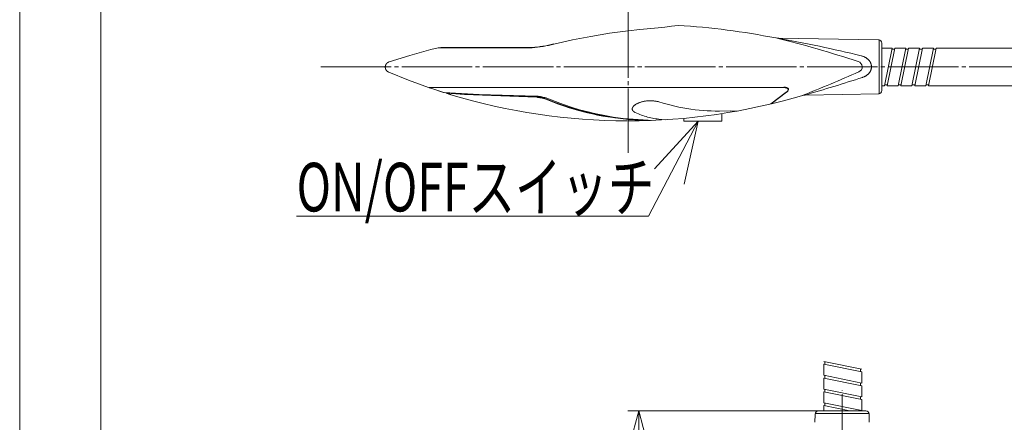
# Model space of a CAD drawing. Units: millimetres. Extents: x 0 to 292, y 0 to 210.
# Drawn here: x 0 to 61, y 144 to 169 of the extents above; entities that cross this region are included whole.
import ezdxf

# ---------------------------------------------------------------- set-up
doc = ezdxf.new("R2010")
doc.units = ezdxf.units.MM
doc.header["$LTSCALE"] = 0.25
doc.linetypes.add('S1C_PATTERN', pattern=[20, 17.4, -0.8, 1, -0.8])
doc.layers.add('1', color=7, linetype='Continuous')
doc.layers.add('24', color=7, linetype='Continuous')
doc.styles.get("Standard").update_dxf_attribs({"font": 'txt', "bigfont": 'bigfont'})
doc.dimstyles.get("Standard").update_dxf_attribs({"dimtxt": 0.18, "dimasz": 0.18, "dimexe": 0.18, "dimexo": 0.0625, "dimgap": 0.09, "dimtad": 0, "dimtih": 1, "dimtoh": 1, "dimdec": 4, "dimzin": 0, "dimdsep": 46, "dimtxsty": 'Standard', "dimcen": 0.09, "dimadec": 0, "dimazin": 0, "dimtfac": 1, "dimtdec": 4, "dimtofl": 0, "dimtmove": 0, "dimatfit": 3, "dimfxl": 0, "dimtolj": 1, "dimtzin": 0, "dimarcsym": 0})

# ---------------------------------------------------------------- blocks, each defined once
blk = doc.blocks.new('*G38')
at = {"layer": '1', "color": 7, "linetype": 'Continuous', "lineweight": 9}
for p, q in [((51.932, 166.396), (51.901, 166.403)), ((51.963, 166.387), (51.932, 166.396)), ((51.993, 166.377), (51.963, 166.387)), ((52.023, 166.367), (51.993, 166.377)), ((52.052, 166.356), (52.023, 166.367)), ((52.081, 166.345), (52.052, 166.356)), ((52.108, 166.332), (52.081, 166.345)), ((52.135, 166.319), (52.108, 166.332)), ((52.162, 166.305), (52.135, 166.319)), ((52.188, 166.291), (52.162, 166.305)), ((52.212, 166.276), (52.188, 166.291)), ((52.237, 166.26), (52.212, 166.276)), ((52.26, 166.244), (52.237, 166.26)), ((52.282, 166.227), (52.26, 166.244)), ((52.293, 166.218), (52.282, 166.227)), ((52.304, 166.209), (52.293, 166.218)), ((52.314, 166.2), (52.304, 166.209)), ((52.325, 166.191), (52.314, 166.2)), ((52.339, 166.178), (52.325, 166.191)), ((52.352, 166.165), (52.339, 166.178)), ((52.365, 166.151), (52.352, 166.165)), ((52.378, 166.138), (52.365, 166.151)), ((52.39, 166.124), (52.378, 166.138)), ((52.402, 166.109), (52.39, 166.124)), ((52.413, 166.095), (52.402, 166.109)), ((52.424, 166.08), (52.413, 166.095)), ((52.435, 166.065), (52.424, 166.08)), ((52.444, 166.05), (52.435, 166.065)), ((52.454, 166.035), (52.444, 166.05)), ((52.463, 166.02), (52.454, 166.035)), ((52.471, 166.004), (52.463, 166.02)), ((52.479, 165.988), (52.471, 166.004)), ((52.486, 165.973), (52.479, 165.988)), ((52.493, 165.957), (52.486, 165.973)), ((52.499, 165.944), (52.493, 165.957)), ((52.504, 165.93), (52.499, 165.944)), ((52.508, 165.917), (52.504, 165.93)), ((52.513, 165.904), (52.508, 165.917)), ((52.517, 165.891), (52.513, 165.904)), ((52.52, 165.877), (52.517, 165.891)), ((52.524, 165.864), (52.52, 165.877)), ((52.527, 165.85), (52.524, 165.864)), ((52.529, 165.837), (52.527, 165.85)), ((52.532, 165.823), (52.529, 165.837)), ((52.534, 165.81), (52.532, 165.823)), ((52.536, 165.796), (52.534, 165.81)), ((52.228, 165.19), (52.247, 165.203)), ((52.247, 165.203), (52.265, 165.216)), ((52.265, 165.216), (52.283, 165.229)), ((52.283, 165.229), (52.3, 165.243)), ((52.3, 165.243), (52.316, 165.258)), ((52.316, 165.258), (52.332, 165.272)), ((52.332, 165.272), (52.348, 165.287)), ((52.348, 165.287), (52.363, 165.302)), ((52.363, 165.302), (52.377, 165.318)), ((52.377, 165.318), (52.391, 165.334)), ((52.391, 165.334), (52.404, 165.35)), ((52.404, 165.35), (52.417, 165.366)), ((52.417, 165.366), (52.429, 165.382)), ((52.429, 165.382), (52.44, 165.399)), ((52.44, 165.399), (52.451, 165.416)), ((52.451, 165.416), (52.461, 165.434)), ((52.461, 165.434), (52.471, 165.451)), ((52.471, 165.451), (52.48, 165.469)), ((52.48, 165.469), (52.488, 165.486)), ((52.488, 165.486), (52.496, 165.504)), ((52.496, 165.504), (52.503, 165.522)), ((52.503, 165.522), (52.508, 165.536)), ((52.508, 165.536), (52.512, 165.549)), ((52.512, 165.549), (52.516, 165.563)), ((52.516, 165.563), (52.52, 165.576)), ((52.52, 165.576), (52.524, 165.59)), ((52.524, 165.59), (52.527, 165.603)), ((52.527, 165.603), (52.53, 165.617)), ((52.53, 165.617), (52.532, 165.631)), ((52.532, 165.631), (52.534, 165.645)), ((52.534, 165.645), (52.536, 165.658)), ((52.537, 165.782), (52.536, 165.796)), ((52.536, 165.658), (52.537, 165.672)), ((52.538, 165.769), (52.537, 165.782)), ((52.537, 165.672), (52.538, 165.686)), ((52.539, 165.755), (52.538, 165.769)), ((52.538, 165.686), (52.539, 165.7)), ((52.54, 165.741), (52.539, 165.755)), ((52.539, 165.7), (52.54, 165.714)), ((52.54, 165.728), (52.54, 165.741)), ((52.54, 165.714), (52.54, 165.728)), ((51.99, 165.077), (52.014, 165.085)), ((52.014, 165.085), (52.038, 165.094)), ((52.038, 165.094), (52.061, 165.102)), ((52.061, 165.102), (52.083, 165.112)), ((52.083, 165.112), (52.106, 165.122)), ((52.106, 165.122), (52.127, 165.132)), ((52.127, 165.132), (52.149, 165.143)), ((52.149, 165.143), (52.169, 165.154)), ((52.169, 165.154), (52.189, 165.165)), ((52.189, 165.165), (52.209, 165.177)), ((52.209, 165.177), (52.228, 165.19))]:
    blk.add_line(p, q, dxfattribs=at)
blk = doc.blocks.new('*G39')
at = {"layer": '1', "color": 7, "linetype": 'Continuous', "lineweight": 9}
for p, q in [((40.204, 168.225), (40.61, 168.285)), ((35.235, 167.602), (36.382, 167.792)), ((36.382, 167.792), (37.534, 167.951)), ((37.534, 167.951), (38.256, 168.031)), ((38.256, 168.031), (39.388, 168.129)), ((39.388, 168.129), (39.797, 168.173)), ((39.797, 168.173), (40.204, 168.225)), ((32.957, 167.13), (34.092, 167.382)), ((34.092, 167.382), (35.235, 167.602))]:
    blk.add_line(p, q, dxfattribs=at)
blk = doc.blocks.new('*G40')
at = {"layer": '1', "color": 7, "linetype": 'Continuous', "lineweight": 9}
for p, q in [((37.96, 163.379), (37.947, 163.37)), ((37.974, 163.389), (37.96, 163.379)), ((37.987, 163.398), (37.974, 163.389)), ((38.002, 163.407), (37.987, 163.398)), ((38.016, 163.416), (38.002, 163.407)), ((38.031, 163.425), (38.016, 163.416)), ((38.063, 163.443), (38.031, 163.425)), ((38.097, 163.46), (38.063, 163.443)), ((38.129, 163.476), (38.097, 163.46)), ((38.163, 163.491), (38.129, 163.476)), ((38.198, 163.505), (38.163, 163.491)), ((38.234, 163.519), (38.198, 163.505)), ((38.272, 163.532), (38.234, 163.519)), ((38.31, 163.545), (38.272, 163.532)), ((38.35, 163.557), (38.31, 163.545)), ((38.391, 163.568), (38.35, 163.557)), ((38.433, 163.578), (38.391, 163.568)), ((38.475, 163.588), (38.433, 163.578)), ((38.519, 163.597), (38.475, 163.588)), ((38.563, 163.605), (38.519, 163.597)), ((38.609, 163.612), (38.563, 163.605)), ((38.655, 163.618), (38.609, 163.612)), ((38.702, 163.623), (38.655, 163.618)), ((38.749, 163.627), (38.702, 163.623)), ((38.797, 163.63), (38.749, 163.627)), ((38.845, 163.632), (38.797, 163.63)), ((38.892, 163.633), (38.845, 163.632)), ((38.939, 163.633), (38.892, 163.633)), ((38.986, 163.632), (38.939, 163.633)), ((39.032, 163.63), (38.986, 163.632)), ((39.077, 163.626), (39.032, 163.63)), ((39.122, 163.622), (39.077, 163.626)), ((39.167, 163.617), (39.122, 163.622)), ((39.21, 163.611), (39.167, 163.617)), ((39.253, 163.604), (39.21, 163.611)), ((39.295, 163.596), (39.253, 163.604)), ((39.336, 163.587), (39.295, 163.596)), ((39.376, 163.578), (39.336, 163.587)), ((39.415, 163.567), (39.376, 163.578)), ((39.692, 163.483), (39.415, 163.567)), ((39.933, 163.415), (39.692, 163.483)), ((40.176, 163.353), (39.933, 163.415)), ((37.786, 163.143), (37.785, 163.138)), ((37.785, 163.138), (37.785, 163.134)), ((37.785, 163.134), (37.785, 163.129)), ((37.785, 163.129), (37.785, 163.125)), ((37.785, 163.125), (37.785, 163.12)), ((37.785, 163.12), (37.785, 163.116)), ((37.785, 163.116), (37.785, 163.111)), ((37.785, 163.111), (37.786, 163.107)), ((37.787, 163.152), (37.786, 163.147)), ((37.786, 163.147), (37.786, 163.143)), ((37.786, 163.107), (37.786, 163.103)), ((37.786, 163.103), (37.787, 163.098)), ((37.788, 163.157), (37.787, 163.152)), ((37.787, 163.098), (37.788, 163.094)), ((37.789, 163.161), (37.788, 163.157)), ((37.788, 163.094), (37.789, 163.089)), ((37.79, 163.166), (37.789, 163.161)), ((37.789, 163.089), (37.79, 163.085)), ((37.791, 163.171), (37.79, 163.166)), ((37.79, 163.085), (37.791, 163.081)), ((37.792, 163.176), (37.791, 163.171)), ((37.791, 163.081), (37.792, 163.076)), ((37.794, 163.181), (37.792, 163.176)), ((37.792, 163.076), (37.794, 163.072)), ((37.795, 163.186), (37.794, 163.181)), ((37.794, 163.072), (37.795, 163.068)), ((37.797, 163.191), (37.795, 163.186)), ((37.795, 163.068), (37.797, 163.064)), ((37.799, 163.196), (37.797, 163.191)), ((37.797, 163.064), (37.798, 163.059)), ((37.798, 163.059), (37.8, 163.055)), ((37.801, 163.2), (37.799, 163.196)), ((37.8, 163.055), (37.802, 163.051)), ((37.803, 163.205), (37.801, 163.2)), ((37.802, 163.051), (37.804, 163.047)), ((37.805, 163.21), (37.803, 163.205)), ((37.804, 163.047), (37.807, 163.043)), ((37.807, 163.215), (37.805, 163.21)), ((37.81, 163.22), (37.807, 163.215)), ((37.807, 163.043), (37.809, 163.039)), ((37.809, 163.039), (37.811, 163.034)), ((37.812, 163.225), (37.81, 163.22)), ((37.811, 163.034), (37.814, 163.03)), ((37.815, 163.23), (37.812, 163.225)), ((37.814, 163.03), (37.817, 163.026)), ((37.818, 163.235), (37.815, 163.23)), ((37.817, 163.026), (37.82, 163.022)), ((37.821, 163.24), (37.818, 163.235)), ((37.82, 163.022), (37.822, 163.018)), ((37.824, 163.245), (37.821, 163.24)), ((37.822, 163.018), (37.826, 163.014)), ((37.827, 163.249), (37.824, 163.245)), ((37.826, 163.014), (37.829, 163.01)), ((37.831, 163.254), (37.827, 163.249)), ((37.829, 163.01), (37.832, 163.006)), ((37.838, 163.264), (37.831, 163.254)), ((37.832, 163.006), (37.835, 163.002)), ((37.835, 163.002), (37.839, 162.999)), ((37.845, 163.274), (37.838, 163.264)), ((37.839, 162.999), (37.843, 162.995)), ((37.843, 162.995), (37.846, 162.991)), ((37.853, 163.284), (37.845, 163.274)), ((37.846, 162.991), (37.85, 162.987)), ((37.85, 162.987), (37.854, 162.983)), ((37.862, 163.293), (37.853, 163.284)), ((37.854, 162.983), (37.858, 162.979)), ((37.858, 162.979), (37.867, 162.972)), ((37.871, 163.303), (37.862, 163.293)), ((37.867, 162.972), (37.876, 162.965)), ((37.88, 163.313), (37.871, 163.303)), ((37.876, 162.965), (37.886, 162.957)), ((37.89, 163.322), (37.88, 163.313)), ((37.886, 162.957), (37.896, 162.95)), ((37.901, 163.332), (37.89, 163.322)), ((37.896, 162.95), (37.907, 162.943)), ((37.912, 163.342), (37.901, 163.332)), ((37.907, 162.943), (37.918, 162.936)), ((37.923, 163.351), (37.912, 163.342)), ((37.918, 162.936), (37.929, 162.929)), ((37.935, 163.361), (37.923, 163.351)), ((37.929, 162.929), (37.941, 162.923)), ((37.947, 163.37), (37.935, 163.361)), ((37.941, 162.923), (37.954, 162.916)), ((37.954, 162.916), (37.967, 162.91)), ((37.967, 162.91), (38.071, 162.862)), ((38.071, 162.862), (38.163, 162.823)), ((38.163, 162.823), (38.255, 162.786)), ((38.255, 162.786), (38.349, 162.751)), ((40.42, 163.295), (40.176, 163.353)), ((40.665, 163.242), (40.42, 163.295)), ((40.912, 163.194), (40.665, 163.242)), ((41.16, 163.151), (40.912, 163.194)), ((41.408, 163.113), (41.16, 163.151)), ((41.658, 163.081), (41.408, 163.113)), ((41.907, 163.054), (41.658, 163.081)), ((42.158, 163.032), (41.907, 163.054)), ((42.408, 163.015), (42.158, 163.032)), ((42.659, 163.004), (42.408, 163.015)), ((42.909, 162.997), (42.659, 163.004)), ((43.159, 162.996), (42.909, 162.997)), ((43.828, 163.005), (43.159, 162.996)), ((44.247, 162.996), (43.828, 163.005)), ((44.244, 162.996), (44.247, 162.996)), ((38.349, 162.751), (38.444, 162.718)), ((38.444, 162.718), (38.539, 162.686)), ((38.539, 162.686), (38.635, 162.657)), ((38.635, 162.657), (38.731, 162.63)), ((38.731, 162.63), (38.828, 162.605)), ((38.828, 162.605), (38.926, 162.582)), ((38.926, 162.582), (39.024, 162.561)), ((39.024, 162.561), (39.123, 162.542)), ((39.123, 162.542), (39.221, 162.526)), ((39.221, 162.526), (39.32, 162.511)), ((39.32, 162.511), (39.419, 162.499)), ((39.419, 162.499), (39.819, 162.459))]:
    blk.add_line(p, q, dxfattribs=at)
blk = doc.blocks.new('*G41')
at = {"layer": '1', "color": 7, "linetype": 'Continuous', "lineweight": 9}
for p, q in [((22.784, 166.027), (24.064, 166.426)), ((24.064, 166.426), (25.354, 166.788)), ((25.354, 166.788), (25.81, 166.907)), ((22.564, 165.802), (22.566, 165.809)), ((22.566, 165.809), (22.568, 165.817)), ((22.568, 165.817), (22.571, 165.824)), ((22.571, 165.824), (22.574, 165.831)), ((22.574, 165.831), (22.577, 165.838)), ((22.577, 165.838), (22.58, 165.846)), ((22.58, 165.846), (22.583, 165.853)), ((22.583, 165.853), (22.587, 165.86)), ((22.587, 165.86), (22.59, 165.867)), ((22.59, 165.867), (22.594, 165.873)), ((22.594, 165.873), (22.598, 165.88)), ((22.598, 165.88), (22.602, 165.887)), ((22.602, 165.887), (22.606, 165.893)), ((22.606, 165.893), (22.61, 165.9)), ((22.61, 165.9), (22.615, 165.906)), ((22.615, 165.906), (22.619, 165.912)), ((22.619, 165.912), (22.624, 165.918)), ((22.624, 165.918), (22.629, 165.924)), ((22.629, 165.924), (22.634, 165.93)), ((22.634, 165.93), (22.639, 165.935)), ((22.639, 165.935), (22.644, 165.941)), ((22.644, 165.941), (22.65, 165.946)), ((22.65, 165.946), (22.655, 165.951)), ((22.655, 165.951), (22.661, 165.957)), ((22.661, 165.957), (22.667, 165.962)), ((22.667, 165.962), (22.672, 165.967)), ((22.672, 165.967), (22.678, 165.971)), ((22.678, 165.971), (22.684, 165.976)), ((22.684, 165.976), (22.69, 165.98)), ((22.69, 165.98), (22.697, 165.985)), ((22.697, 165.985), (22.703, 165.989)), ((22.703, 165.989), (22.709, 165.993)), ((22.709, 165.993), (22.715, 165.997)), ((22.715, 165.997), (22.722, 166)), ((22.722, 166), (22.728, 166.004)), ((22.728, 166.004), (22.735, 166.007)), ((22.735, 166.007), (22.741, 166.01)), ((22.741, 166.01), (22.748, 166.013)), ((22.748, 166.013), (22.755, 166.016)), ((22.755, 166.016), (22.761, 166.019)), ((22.761, 166.019), (22.768, 166.021)), ((22.768, 166.021), (22.774, 166.024)), ((22.774, 166.024), (22.784, 166.027)), ((22.551, 165.731), (22.552, 165.74)), ((22.551, 165.721), (22.551, 165.731)), ((22.551, 165.712), (22.551, 165.721)), ((22.551, 165.703), (22.551, 165.712)), ((22.551, 165.693), (22.551, 165.703)), ((22.551, 165.684), (22.551, 165.693)), ((22.552, 165.675), (22.551, 165.684)), ((22.552, 165.74), (22.553, 165.749)), ((22.553, 165.666), (22.552, 165.675)), ((22.553, 165.749), (22.554, 165.759)), ((22.555, 165.657), (22.553, 165.666)), ((22.554, 165.759), (22.556, 165.768)), ((22.556, 165.648), (22.555, 165.657)), ((22.556, 165.768), (22.558, 165.777)), ((22.558, 165.639), (22.556, 165.648)), ((22.558, 165.777), (22.56, 165.787)), ((22.56, 165.63), (22.558, 165.639)), ((22.56, 165.787), (22.562, 165.794)), ((22.562, 165.621), (22.56, 165.63)), ((22.562, 165.794), (22.564, 165.802)), ((22.565, 165.612), (22.562, 165.621)), ((22.568, 165.604), (22.565, 165.612)), ((22.571, 165.595), (22.568, 165.604)), ((22.574, 165.586), (22.571, 165.595)), ((22.577, 165.578), (22.574, 165.586)), ((22.581, 165.57), (22.577, 165.578)), ((22.585, 165.562), (22.581, 165.57)), ((22.589, 165.554), (22.585, 165.562)), ((22.593, 165.546), (22.589, 165.554)), ((22.598, 165.538), (22.593, 165.546)), ((22.602, 165.53), (22.598, 165.538)), ((22.607, 165.523), (22.602, 165.53)), ((22.612, 165.516), (22.607, 165.523)), ((22.618, 165.508), (22.612, 165.516)), ((22.623, 165.501), (22.618, 165.508)), ((22.629, 165.494), (22.623, 165.501)), ((22.635, 165.488), (22.629, 165.494)), ((22.641, 165.481), (22.635, 165.488)), ((22.647, 165.475), (22.641, 165.481)), ((22.653, 165.468), (22.647, 165.475)), ((22.66, 165.462), (22.653, 165.468)), ((22.667, 165.456), (22.66, 165.462)), ((22.672, 165.452), (22.667, 165.456)), ((22.677, 165.448), (22.672, 165.452)), ((22.682, 165.444), (22.677, 165.448)), ((22.687, 165.44), (22.682, 165.444)), ((22.692, 165.437), (22.687, 165.44)), ((22.697, 165.433), (22.692, 165.437)), ((22.703, 165.429), (22.697, 165.433)), ((22.708, 165.426), (22.703, 165.429)), ((22.715, 165.422), (22.708, 165.426)), ((22.721, 165.418), (22.715, 165.422)), ((22.727, 165.415), (22.721, 165.418)), ((22.734, 165.412), (22.727, 165.415)), ((22.743, 165.407), (22.734, 165.412)), ((22.752, 165.403), (22.743, 165.407)), ((22.771, 165.395), (22.752, 165.403)), ((23.98, 164.905), (22.771, 165.395)), ((25.215, 164.454), (23.98, 164.905))]:
    blk.add_line(p, q, dxfattribs=at)
blk = doc.blocks.new('*G42')
at = {"layer": '1', "color": 7, "linetype": 'Continuous', "lineweight": 9}
for p, q in [((26.597, 164.006), (26.597, 164.013)), ((26.597, 164.008), (26.597, 164.006)), ((26.597, 164.006), (26.597, 164.006)), ((26.597, 164.006), (26.597, 164.006)), ((26.597, 164.006), (26.597, 164.006)), ((26.597, 164.006), (26.597, 164.006)), ((26.597, 164.006), (26.597, 164.006)), ((26.597, 164.006), (26.597, 164.006))]:
    blk.add_line(p, q, dxfattribs=at)
blk = doc.blocks.new('*G43')
at = {"layer": '1', "color": 7, "linetype": 'Continuous', "lineweight": 9}
for p, q in [((26.151, 164.144), (26.15, 164.144)), ((26.15, 164.144), (26.169, 164.143)), ((26.152, 164.144), (26.151, 164.144))]:
    blk.add_line(p, q, dxfattribs=at)
blk = doc.blocks.new('*G44')
at = {"layer": '1', "color": 7, "linetype": 'Continuous', "lineweight": 9}
for p, q in [((26.164, 164.147), (28.35, 164.028)), ((28.35, 164.028), (31.883, 163.922)), ((31.883, 163.922), (31.912, 163.92)), ((31.912, 163.92), (31.945, 163.917)), ((31.945, 163.917), (31.979, 163.913)), ((31.979, 163.913), (32.046, 163.904)), ((32.046, 163.904), (32.128, 163.891)), ((32.128, 163.891), (32.169, 163.883)), ((32.169, 163.883), (32.21, 163.875)), ((32.21, 163.875), (32.275, 163.86)), ((32.275, 163.86), (32.339, 163.843)), ((32.339, 163.843), (32.403, 163.824)), ((32.403, 163.824), (32.467, 163.804)), ((32.467, 163.804), (32.526, 163.783)), ((32.526, 163.783), (33.312, 163.477)), ((33.312, 163.477), (33.664, 163.353)), ((33.664, 163.353), (34.019, 163.236)), ((34.019, 163.236), (34.537, 163.08)), ((34.537, 163.08), (35.059, 162.94)), ((35.059, 162.94), (35.365, 162.866)), ((35.365, 162.866), (35.672, 162.798)), ((35.672, 162.798), (35.981, 162.736)), ((35.981, 162.736), (36.29, 162.68)), ((36.29, 162.68), (36.601, 162.629)), ((36.601, 162.629), (36.912, 162.585)), ((36.912, 162.585), (37.225, 162.547)), ((37.225, 162.547), (37.538, 162.514)), ((37.538, 162.514), (38.769, 162.433)), ((38.769, 162.433), (38.951, 162.416))]:
    blk.add_line(p, q, dxfattribs=at)
blk = doc.blocks.new('*G45')
at = {"layer": '1', "color": 7, "linetype": 'Continuous', "lineweight": 9}
for p, q in [((27.439, 164.017), (26.356, 164.094)), ((31.905, 163.846), (27.439, 164.017)), ((31.937, 163.844), (31.905, 163.846)), ((31.963, 163.842), (31.937, 163.844)), ((31.99, 163.839), (31.963, 163.842)), ((32.043, 163.831), (31.99, 163.839)), ((32.091, 163.823), (32.043, 163.831)), ((32.14, 163.814), (32.091, 163.823)), ((32.188, 163.804), (32.14, 163.814)), ((32.236, 163.793), (32.188, 163.804)), ((32.274, 163.784), (32.236, 163.793)), ((32.311, 163.773), (32.274, 163.784)), ((32.349, 163.762), (32.311, 163.773)), ((32.386, 163.75), (32.349, 163.762)), ((32.446, 163.729), (32.386, 163.75)), ((33.18, 163.446), (32.446, 163.729)), ((33.538, 163.321), (33.18, 163.446)), ((33.898, 163.203), (33.538, 163.321)), ((34.46, 163.037), (33.898, 163.203)), ((35.027, 162.89), (34.46, 163.037)), ((35.337, 162.818), (35.027, 162.89)), ((35.648, 162.752), (35.337, 162.818)), ((35.961, 162.692), (35.648, 162.752)), ((36.275, 162.639), (35.961, 162.692)), ((36.589, 162.591), (36.275, 162.639)), ((36.905, 162.55), (36.589, 162.591)), ((37.221, 162.514), (36.905, 162.55)), ((37.538, 162.485), (37.221, 162.514)), ((38.786, 162.41), (37.538, 162.485))]:
    blk.add_line(p, q, dxfattribs=at)
blk = doc.blocks.new('*G46')
at = {"layer": '1', "color": 7, "linetype": 'Continuous', "lineweight": 9}
for p, q in [((26.359, 164.103), (28.069, 163.999)), ((28.069, 163.999), (31.829, 163.875)), ((31.829, 163.875), (31.883, 163.873)), ((31.883, 163.873), (31.938, 163.868)), ((31.938, 163.868), (31.992, 163.863)), ((31.992, 163.863), (32.047, 163.855)), ((32.047, 163.855), (32.101, 163.847)), ((32.101, 163.847), (32.155, 163.837)), ((32.155, 163.837), (32.208, 163.825)), ((32.208, 163.825), (32.26, 163.813)), ((32.26, 163.813), (32.312, 163.799)), ((32.312, 163.799), (32.363, 163.783)), ((32.363, 163.783), (32.439, 163.758)), ((32.439, 163.758), (32.513, 163.73)), ((32.513, 163.73), (33.025, 163.528)), ((33.025, 163.528), (33.386, 163.396)), ((33.386, 163.396), (33.75, 163.273)), ((33.75, 163.273), (34.117, 163.157)), ((34.117, 163.157), (34.484, 163.05)), ((34.484, 163.05), (34.853, 162.952)), ((34.853, 162.952), (35.224, 162.861)), ((35.224, 162.861), (35.598, 162.779)), ((35.598, 162.779), (36.15, 162.674)), ((36.15, 162.674), (36.707, 162.588)), ((36.707, 162.588), (37.264, 162.521)), ((37.264, 162.521), (37.824, 162.474)), ((37.824, 162.474), (38.627, 162.429)), ((38.627, 162.429), (38.786, 162.416))]:
    blk.add_line(p, q, dxfattribs=at)
blk = doc.blocks.new('*G47')
at = {"layer": '1', "color": 7, "linetype": 'Continuous', "lineweight": 9}
for p, q in [((47.143, 164.468), (25.218, 164.454)), ((47.171, 164.466), (47.143, 164.468)), ((47.198, 164.464), (47.171, 164.466)), ((47.211, 164.463), (47.198, 164.464)), ((47.224, 164.461), (47.211, 164.463)), ((47.236, 164.459), (47.224, 164.461)), ((47.248, 164.457), (47.236, 164.459)), ((47.26, 164.455), (47.248, 164.457)), ((47.271, 164.453), (47.26, 164.455)), ((47.282, 164.45), (47.271, 164.453)), ((47.292, 164.448), (47.282, 164.45)), ((47.303, 164.445), (47.292, 164.448)), ((47.312, 164.442), (47.303, 164.445)), ((47.322, 164.438), (47.312, 164.442)), ((47.331, 164.435), (47.322, 164.438)), ((47.339, 164.431), (47.331, 164.435)), ((47.348, 164.428), (47.339, 164.431)), ((47.352, 164.426), (47.348, 164.428)), ((47.356, 164.424), (47.352, 164.426)), ((47.359, 164.422), (47.356, 164.424)), ((47.363, 164.42), (47.359, 164.422)), ((47.367, 164.418), (47.363, 164.42)), ((47.37, 164.416), (47.367, 164.418)), ((47.374, 164.413), (47.37, 164.416)), ((47.377, 164.411), (47.374, 164.413)), ((47.38, 164.409), (47.377, 164.411)), ((47.383, 164.407), (47.38, 164.409)), ((47.386, 164.404), (47.383, 164.407)), ((47.389, 164.402), (47.386, 164.404)), ((47.392, 164.4), (47.389, 164.402)), ((47.395, 164.397), (47.392, 164.4)), ((47.397, 164.395), (47.395, 164.397)), ((47.4, 164.392), (47.397, 164.395)), ((47.402, 164.39), (47.4, 164.392)), ((47.405, 164.387), (47.402, 164.39)), ((47.407, 164.385), (47.405, 164.387)), ((47.409, 164.382), (47.407, 164.385)), ((47.411, 164.38), (47.409, 164.382)), ((47.413, 164.377), (47.411, 164.38)), ((47.415, 164.374), (47.413, 164.377)), ((47.416, 164.372), (47.415, 164.374)), ((47.418, 164.369), (47.416, 164.372)), ((47.418, 164.368), (47.418, 164.369)), ((47.419, 164.366), (47.418, 164.368)), ((47.42, 164.365), (47.419, 164.366)), ((47.421, 164.364), (47.42, 164.365)), ((47.421, 164.362), (47.421, 164.364)), ((47.422, 164.361), (47.421, 164.362)), ((47.422, 164.359), (47.422, 164.361)), ((47.423, 164.358), (47.422, 164.359)), ((47.424, 164.357), (47.423, 164.358)), ((47.424, 164.355), (47.424, 164.357)), ((47.425, 164.354), (47.424, 164.355)), ((47.425, 164.352), (47.425, 164.354)), ((47.426, 164.351), (47.425, 164.352)), ((47.426, 164.349), (47.426, 164.351)), ((47.426, 164.348), (47.426, 164.349)), ((47.427, 164.346), (47.426, 164.348)), ((47.427, 164.345), (47.427, 164.346)), ((47.427, 164.343), (47.427, 164.345)), ((47.428, 164.342), (47.427, 164.343)), ((47.428, 164.34), (47.428, 164.342)), ((47.428, 164.339), (47.428, 164.34)), ((47.428, 164.337), (47.428, 164.339)), ((47.429, 164.335), (47.428, 164.337)), ((47.429, 164.334), (47.429, 164.335)), ((47.429, 164.332), (47.429, 164.334)), ((47.429, 164.331), (47.429, 164.332)), ((47.429, 164.329), (47.429, 164.331)), ((47.429, 164.328), (47.429, 164.329)), ((47.429, 164.325), (47.429, 164.328))]:
    blk.add_line(p, q, dxfattribs=at)
blk = doc.blocks.new('*G48')
at = {"layer": '1', "color": 7, "linetype": 'Continuous', "lineweight": 9}
for p, q in [((25.251, 164.442), (47.124, 164.451)), ((47.124, 164.451), (47.151, 164.449)), ((47.151, 164.449), (47.176, 164.447)), ((47.176, 164.447), (47.189, 164.446)), ((47.189, 164.446), (47.201, 164.445)), ((47.201, 164.445), (47.213, 164.443)), ((47.213, 164.443), (47.224, 164.441)), ((47.224, 164.441), (47.235, 164.439)), ((47.235, 164.439), (47.246, 164.437)), ((47.246, 164.437), (47.256, 164.434)), ((47.256, 164.434), (47.266, 164.432)), ((47.266, 164.432), (47.276, 164.429)), ((47.276, 164.429), (47.285, 164.426)), ((47.285, 164.426), (47.294, 164.423)), ((47.294, 164.423), (47.302, 164.42)), ((47.302, 164.42), (47.311, 164.417)), ((47.311, 164.417), (47.319, 164.413)), ((47.319, 164.413), (47.322, 164.411)), ((47.322, 164.411), (47.326, 164.409)), ((47.326, 164.409), (47.33, 164.408)), ((47.33, 164.408), (47.333, 164.406)), ((47.333, 164.406), (47.337, 164.404)), ((47.337, 164.404), (47.34, 164.402)), ((47.34, 164.402), (47.343, 164.4)), ((47.343, 164.4), (47.346, 164.398)), ((47.346, 164.398), (47.349, 164.395)), ((47.349, 164.395), (47.352, 164.393)), ((47.352, 164.393), (47.355, 164.391)), ((47.355, 164.391), (47.358, 164.389)), ((47.358, 164.389), (47.361, 164.387)), ((47.361, 164.387), (47.363, 164.384)), ((47.363, 164.384), (47.366, 164.382)), ((47.366, 164.382), (47.368, 164.38)), ((47.368, 164.38), (47.37, 164.377)), ((47.37, 164.377), (47.372, 164.375)), ((47.372, 164.375), (47.375, 164.373)), ((47.375, 164.373), (47.377, 164.37)), ((47.377, 164.37), (47.378, 164.368)), ((47.378, 164.368), (47.38, 164.365)), ((47.38, 164.365), (47.382, 164.363)), ((47.382, 164.363), (47.384, 164.36)), ((47.384, 164.36), (47.385, 164.358)), ((47.385, 164.358), (47.386, 164.356)), ((47.386, 164.356), (47.386, 164.355)), ((47.386, 164.355), (47.387, 164.354)), ((47.387, 164.354), (47.388, 164.352)), ((47.388, 164.352), (47.388, 164.351)), ((47.388, 164.351), (47.389, 164.35)), ((47.389, 164.35), (47.39, 164.348)), ((47.39, 164.348), (47.39, 164.347)), ((47.39, 164.347), (47.391, 164.346)), ((47.391, 164.346), (47.391, 164.344)), ((47.391, 164.344), (47.392, 164.343)), ((47.392, 164.343), (47.392, 164.341)), ((47.392, 164.341), (47.392, 164.34)), ((47.392, 164.34), (47.393, 164.339)), ((47.393, 164.339), (47.393, 164.337)), ((47.393, 164.337), (47.394, 164.336)), ((47.394, 164.336), (47.394, 164.334)), ((47.394, 164.334), (47.394, 164.333)), ((47.394, 164.333), (47.394, 164.331)), ((47.394, 164.331), (47.395, 164.33)), ((47.395, 164.33), (47.395, 164.329)), ((47.395, 164.329), (47.395, 164.327)), ((47.395, 164.327), (47.395, 164.326)), ((47.395, 164.326), (47.395, 164.324)), ((47.395, 164.324), (47.396, 164.323)), ((47.396, 164.323), (47.396, 164.321)), ((47.396, 164.321), (47.396, 164.32)), ((47.396, 164.32), (47.396, 164.318)), ((47.396, 164.318), (47.396, 164.317)), ((47.396, 164.317), (47.396, 164.315))]:
    blk.add_line(p, q, dxfattribs=at)
blk = doc.blocks.new('Dim2')
at = {"layer": '1', "color": 7, "linetype": 'Continuous', "lineweight": 9}
for p, q in [((38.185, 144.499), (37.15, 140.635)), ((37.519, 144.499), (50.061, 144.499)), ((38.185, 113.807), (38.185, 144.499)), ((38.185, 144.499), (39.22, 140.635)), ((38.185, 113.807), (37.15, 117.671)), ((38.185, 113.807), (39.22, 117.671)), ((37.519, 113.807), (50.061, 113.807))]:
    blk.add_line(p, q, dxfattribs=at)
at = {"layer": '1', "color": 7, "linetype": 'Continuous', "lineweight": 9, "insert": (36.595, 128.862), "char_height": 3, "attachment_point": 8, "rotation": 90}
blk.add_mtext('92', dxfattribs=at)
blk = doc.blocks.new('_OPEN')
for p, q in [((-1, 0.167), (0, 0)), ((-1, -0.167), (0, 0)), ((0, 0), (-1, 0))]:
    blk.add_line(p, q)

msp = doc.modelspace()

# ---------------------------------------------------------------- linework, layer by layer
at = {"layer": '1', "color": 7, "linetype": 'Continuous', "lineweight": 9}
for p, q in [((0, 210), (0, 0)), ((5, 205), (5, 5)), ((32.944, 167.136), (32.957, 167.13)), ((46.669, 167.504), (46.754, 167.497)), ((46.748, 167.495), (46.833, 167.489)), ((53.022, 167.391), (46.772, 167.496)), ((52.982, 167.391), (53.022, 167.391)), ((53.024, 164.07), (53.022, 167.391)), ((53.183, 167.191), (53.185, 164.266)), ((31.593, 166.904), (25.813, 166.907)), ((31.599, 166.914), (25.976, 166.91)), ((31.605, 166.914), (31.593, 166.904)), ((53.274, 166.886), (53.183, 166.886)), ((25.248, 164.442), (25.248, 164.454)), ((25.251, 164.441), (25.25, 164.442)), ((25.431, 164.38), (25.257, 164.44)), ((26.164, 164.147), (25.432, 164.383)), ((26.134, 164.149), (25.494, 164.359)), ((26.138, 164.148), (26.137, 164.149)), ((26.15, 164.144), (26.143, 164.147)), ((26.18, 164.142), (26.168, 164.146)), ((26.18, 164.142), (26.183, 164.146)), ((26.184, 164.142), (26.18, 164.142)), ((26.297, 164.098), (26.282, 164.138)), ((26.3, 164.097), (26.299, 164.098)), ((26.597, 164.006), (26.305, 164.096)), ((26.314, 164.136), (26.328, 164.106)), ((26.325, 164.096), (26.356, 164.093)), ((26.328, 164.135), (26.328, 164.106)), ((26.328, 164.106), (26.359, 164.103)), ((26.597, 164.013), (26.329, 164.095)), ((26.356, 164.094), (26.359, 164.103)), ((47.276, 164.155), (46.328, 163.435)), ((46.362, 163.443), (47.303, 164.156)), ((47.396, 164.396), (47.396, 164.338)), ((53.024, 164.066), (48.451, 163.983)), ((52.984, 164.066), (53.024, 164.066)), ((53.339, 164.555), (53.185, 164.555)), ((48.266, 163.957), (48.264, 163.956)), ((48.439, 163.983), (48.281, 163.961)), ((48.444, 163.983), (48.442, 163.983)), ((43.303, 162.837), (43.303, 162.383)), ((41.848, 162.382), (39.148, 159.431)), ((40.972, 162.548), (40.973, 162.382)), ((43.303, 162.383), (40.973, 162.382)), ((41.848, 162.382), (40.985, 158.477)), ((49.056, 143.796), (49.065, 144.279)), ((49.065, 144.299), (49.065, 144.279)), ((49.068, 144.338), (52.386, 144.338)), ((49.264, 144.499), (52.19, 144.499)), ((52.39, 144.338), (52.39, 144.208)), ((52.39, 144.299), (52.39, 144.338)), ((52.39, 144.279), (52.398, 143.796))]:
    msp.add_line(p, q, dxfattribs=at)
at = {"layer": '1', "color": 7, "linetype": 'S1C_PATTERN', "lineweight": 9}
for p, q in [((37.533, 169.394), (37.539, 160.429)), ((50.727, 111.192), (50.727, 145.758))]:
    msp.add_line(p, q, dxfattribs=at)
at = {"layer": '1', "color": 7, "linetype": 'Continuous', "lineweight": 9}
msp.add_lwpolyline([(41.848, 162.382), (38.797, 156.51), (17.08, 156.51)], dxfattribs=at)
for centre, radius, start, end in [((37.564, 120.835), 47.547, 78.99835, 86.32476), ((31.002, 174.701), 7.819, 274.34001, 284.48129), ((31.002, 174.675), 7.785, 274.44438, 284.44719), ((33.129, 111.125), 57.98, 71.30142, 76.52611), ((31.846, 84.649), 84.179, 76.21705, 79.799), ((52.983, 167.191), 0.2, 0.03712, 90.24047), ((51.645, 165.727), 0.325, 289.61695, 77.26751), ((22.944, 229.165), 69.952, 291.2202, 294.32152), ((18.547, 267.282), 107.538, 286.14024, 288.11878), ((26.104, 163.596), 0.554, 84.81257, 86.61328), ((26.364, 164.962), 0.867, 265.70849, 267.44039), ((37.513, 200.037), 37.648, 253.14539, 269.92984), ((37.509, 200.037), 37.649, 270.03712, 286.75764), ((47.161, 164.366), 0.241, 298.74677, 347.48935), ((47.183, 164.377), 0.252, 298.52451, 347.54393), ((52.985, 164.266), 0.2, 269.70759, 0.03712), ((49.264, 144.299), 0.2, 90, 180), ((52.19, 144.299), 0.2, 0, 90)]:
    msp.add_arc(centre, radius, start, end, dxfattribs=at)
at = {"layer": '24', "color": 7, "linetype": 'Continuous', "lineweight": 9}
for p, q in [((53.229, 166.886), (53.813, 166.886)), ((53.339, 164.555), (53.813, 166.886)), ((53.509, 164.555), (53.983, 166.886)), ((53.8, 166.819), (53.969, 166.819)), ((53.983, 166.886), (54.663, 166.886)), ((54.188, 164.555), (54.663, 166.886)), ((54.358, 164.555), (54.833, 166.886)), ((54.649, 166.819), (54.819, 166.819)), ((54.833, 166.886), (55.512, 166.886)), ((55.038, 164.555), (55.512, 166.886)), ((55.208, 164.555), (55.682, 166.886)), ((55.499, 166.819), (55.669, 166.819)), ((55.682, 166.886), (56.362, 166.886)), ((55.887, 164.555), (56.362, 166.886)), ((56.057, 164.555), (56.532, 166.886)), ((56.348, 166.819), (56.518, 166.819)), ((56.532, 166.886), (67.903, 166.886)), ((56.586, 166.886), (56.892, 166.886)), ((53.352, 164.621), (53.522, 164.621)), ((54.202, 164.621), (54.372, 164.621)), ((55.051, 164.621), (55.221, 164.621)), ((55.901, 164.621), (56.071, 164.621)), ((53.509, 164.555), (54.188, 164.555)), ((54.358, 164.555), (55.038, 164.555)), ((55.208, 164.555), (55.887, 164.555)), ((56.057, 164.555), (67.904, 164.555)), ((56.139, 164.555), (56.737, 164.555)), ((51.939, 147.07), (49.608, 147.544)), ((49.608, 146.695), (49.608, 147.374)), ((51.939, 146.9), (49.608, 147.374)), ((49.674, 147.361), (49.674, 147.531)), ((51.872, 146.914), (51.872, 147.083)), ((51.939, 146.22), (49.608, 146.695)), ((49.608, 145.845), (49.608, 146.525)), ((51.939, 146.05), (49.608, 146.525)), ((49.674, 146.511), (49.674, 146.681)), ((51.939, 146.22), (51.939, 146.9)), ((51.939, 145.371), (49.608, 145.845)), ((49.674, 145.662), (49.674, 145.832)), ((51.872, 146.064), (51.872, 146.234)), ((51.939, 145.371), (51.939, 146.05)), ((49.608, 144.996), (49.608, 145.675)), ((51.939, 145.201), (49.608, 145.675)), ((51.872, 145.214), (51.872, 145.384)), ((51.939, 144.521), (51.939, 145.201)), ((51.939, 144.521), (49.608, 144.996)), ((49.608, 144.499), (49.608, 144.826)), ((51.213, 144.499), (49.608, 144.826)), ((49.674, 144.812), (49.674, 144.982)), ((51.872, 144.499), (51.872, 144.535))]:
    msp.add_line(p, q, dxfattribs=at)
at = {"layer": '24', "color": 7, "linetype": 'S1C_PATTERN', "lineweight": 9}
msp.add_line((18.569, 165.72), (123.863, 165.72), dxfattribs=at)

# ---------------------------------------------------------------- block references
for name in ['*G39', '*G41', '*G38', '*G47', '*G48', '*G43', '*G44', '*G45', '*G46', '*G42', '*G40']:
    msp.add_blockref(name, (0, 0))

# ---------------------------------------------------------------- texts
at = {"layer": '1', "color": 7, "linetype": 'Continuous', "lineweight": 9, "width": 0.7}
msp.add_text('ON/OFFスイッチ', height=3, dxfattribs=at).set_placement((17.08, 156.805))

# ---------------------------------------------------------------- dimensions: what is measured, and where the dimension line sits
at = {"layer": '1', "color": 7, "linetype": 'Continuous', "lineweight": 9}
dim = msp.add_linear_dim(base=(38.185, 113.807), p1=(50.727, 113.807), p2=(50.727, 144.499), angle=90, text='92', dimstyle='Standard', override={"dimscale": 1, "dimtxt": 4, "dimasz": 4, "dimexe": 0.666, "dimexo": 0.666, "dimtad": 3, "dimtih": 0, "dimtoh": 0, "dimdec": 2, "dimzin": 8, "dimblk1": 'OPEN', "dimblk2": 'OPEN', "dimsah": 1, "dimtix": 0, "dimtofl": 1, "dimtmove": 2, "dimatfit": 2, "dimtzin": 8}, dxfattribs=at)
dim.commit()
dim.dimension.update_dxf_attribs({"geometry": 'Dim2', "text_midpoint": (36.595, 128.862), "dimtype": 160})

doc.saveas('drawing.dxf')
